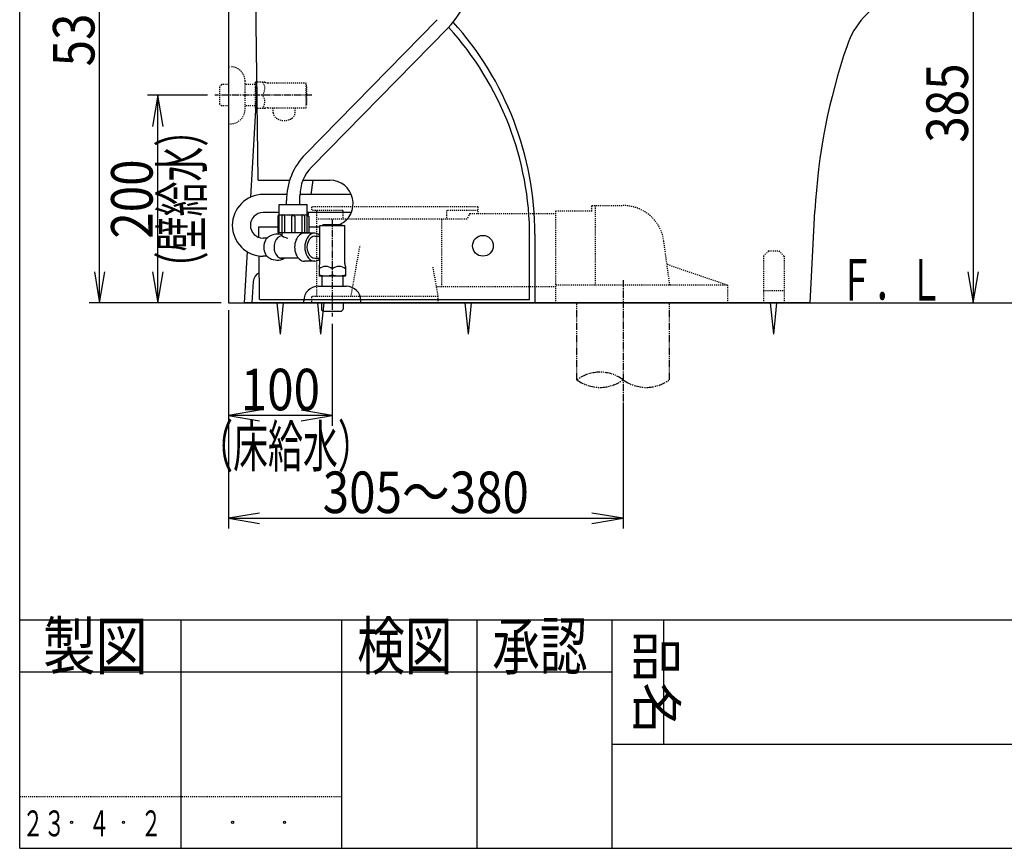
# Model space of a CAD drawing. Extents: x 0 to 2000, y 100 to 2900.
# Drawn here: x 180 to 1128, y 100 to 898 of the extents above; entities that cross this region are included whole.
import ezdxf
from ezdxf.enums import TextEntityAlignment as Align

# ---------------------------------------------------------------- set-up
doc = ezdxf.new("R2010")
doc.units = 0
doc.header["$MEASUREMENT"] = 0
for name, pattern in [('EXLTYPE2', [2, 1, -1]), ('EXLTYPE3', [10, 7, -1, 1, -1]), ('EXLTYPE4', [12, 7, -1, 1, -1, 1, -1])]:
    doc.linetypes.add(name, pattern=pattern)
doc.layers.get('0').update_dxf_attribs({"linetype": 'CONTINUOUS'})
for name, color, linetype in [('便器', 7, 'CONTINUOUS'), ('寸法', 7, 'CONTINUOUS'), ('枠', 7, 'CONTINUOUS'), ('温水洗浄便座', 7, 'CONTINUOUS')]:
    doc.layers.add(name, color=color, linetype=linetype)
doc.styles.add('EXCADDIM1', font='monotxt', dxfattribs={"width": 0.84, "bigfont": 'extfont'})
doc.styles.add('EXCADSTD', font='monotxt', dxfattribs={"bigfont": 'extfont'})
doc.styles.add('EXCADVERT', font='monotxt', dxfattribs={"bigfont": 'extfont'})
doc.styles.get("Standard").update_dxf_attribs({"font": 'monotxt', "bigfont": 'extfont'})
doc.dimstyles.get("Standard").update_dxf_attribs({"dimtxt": 0.18, "dimasz": 0.18, "dimexe": 0.18, "dimexo": 0.0625, "dimgap": 0.09, "dimtad": 0, "dimtih": 1, "dimtoh": 1, "dimdec": 4, "dimzin": 0, "dimtxsty": 'STANDARD', "dimcen": 0.09, "dimazin": 3, "dimtfac": 1, "dimtdec": 4, "dimtmove": 0, "dimatfit": 3, "dimtolj": 1, "dimtzin": 0})

# ---------------------------------------------------------------- blocks, each defined once
blk = doc.blocks.new('*D18')
at = {"layer": '寸法', "color": 3, "linetype": 'CONTINUOUS'}
for p, q in [((1028, 1010.5), (1108, 1010.5)), ((1098, 1010.5), (1093, 980.5)), ((1098, 1010.5), (1098, 625.5)), ((1103, 980.5), (1098, 1010.5)), ((1093, 655.5), (1098, 625.5)), ((1098, 625.5), (1103, 655.5))]:
    blk.add_line(p, q, dxfattribs=at)
at = {"layer": '寸法', "color": 2, "linetype": 'CONTINUOUS', "style": 'EXCADSTD', "width": 0.84}
blk.add_text('385', height=40, rotation=90, dxfattribs=at).set_placement((1093, 818), align=Align.CENTER)
blk = doc.blocks.new('_EX_NORM')
at = {"color": 0, "linetype": 'CONTINUOUS'}
for q in [(-1, 0.166667), (-1, 0), (-1, -0.166667)]:
    blk.add_line((0, 0), q, dxfattribs=at)
blk = doc.blocks.new('*D19')
at = {"layer": '寸法', "color": 3, "linetype": 'CONTINUOUS'}
for p, q in [((381, 618.5), (381, 507)), ((481, 605.34), (481, 507)), ((411, 522), (381, 517)), ((481, 517), (451, 522)), ((481, 517), (381, 517)), ((381, 517), (411, 512)), ((451, 512), (481, 517))]:
    blk.add_line(p, q, dxfattribs=at)
at = {"layer": '寸法', "color": 2, "linetype": 'CONTINUOUS', "style": 'EXCADSTD', "width": 0.84}
blk.add_text('100', height=40, dxfattribs=at).set_placement((431, 522), align=Align.CENTER)
blk = doc.blocks.new('*D20')
at = {"layer": '寸法', "color": 3, "linetype": 'CONTINUOUS'}
for p, q in [((360.84, 825.5), (303, 825.5)), ((313, 825.5), (308, 795.5)), ((313, 625.5), (313, 825.5)), ((318, 795.5), (313, 825.5)), ((308, 655.5), (313, 625.5)), ((313, 625.5), (318, 655.5)), ((374, 625.5), (303, 625.5))]:
    blk.add_line(p, q, dxfattribs=at)
at = {"layer": '寸法', "color": 2, "linetype": 'CONTINUOUS', "style": 'EXCADSTD', "width": 0.84}
blk.add_text('200', height=40, rotation=90, dxfattribs=at).set_placement((308, 725.5), align=Align.CENTER)
blk = doc.blocks.new('*D22')
at = {"layer": '寸法', "color": 3, "linetype": 'CONTINUOUS'}
for p, q in [((396.76992, 1157.5), (247, 1157.5)), ((257, 1157.5), (252, 1127.5)), ((257, 625.5), (257, 1157.5)), ((262, 1127.5), (257, 1157.5)), ((252, 655.5), (257, 625.5)), ((257, 625.5), (262, 655.5)), ((374, 625.5), (247, 625.5))]:
    blk.add_line(p, q, dxfattribs=at)
at = {"layer": '寸法', "color": 2, "linetype": 'CONTINUOUS', "style": 'EXCADSTD', "width": 0.84}
blk.add_text('532', height=40, rotation=90, dxfattribs=at).set_placement((252, 891.5), align=Align.CENTER)
blk = doc.blocks.new('*D27')
at = {"layer": '寸法', "color": 3, "linetype": 'CONTINUOUS'}
for p, q in [((381, 618.5), (381, 408)), ((761, 529), (761, 408)), ((411, 423), (381, 418)), ((381, 418), (761, 418)), ((381, 418), (411, 413)), ((761, 418), (731, 423)), ((731, 413), (761, 418))]:
    blk.add_line(p, q, dxfattribs=at)
at = {"layer": '寸法', "color": 2, "linetype": 'CONTINUOUS', "style": 'EXCADSTD', "width": 0.84}
blk.add_text('305～380', height=40, dxfattribs=at).set_placement((571, 423), align=Align.CENTER)

msp = doc.modelspace()

# ---------------------------------------------------------------- linework, layer by layer
at = {"layer": '便器', "color": 7, "linetype": 'CONTINUOUS'}
for p, q in [((381, 1575), (381, 625.5)), ((408.426051, 833.636352), (402.074599, 727.249534)), ((460.719696, 729.95), (462.651894, 743.75)), ((941, 625.5), (945.62883, 713.823337)), ((676, 691.529857), (676, 625.5)), ((398.945802, 674.842179), (396, 625.5)), ((404.888128, 646.095954), (403.658519, 625.5)), ((381, 625.5), (1181, 625.5))]:
    msp.add_line(p, q, dxfattribs=at)
at = {"layer": '便器', "color": 4, "linetype": 'CONTINUOUS'}
for p, q in [((409.555276, 743.75), (406.053392, 1022.5)), ((409.555276, 743.75), (439.943228, 743.75)), ((452.8, 743.75), (478.5, 743.75)), ((410.247907, 688.616567), (410.120603, 698.75)), ((410.120603, 698.75), (428.405307, 698.75)), ((458.238641, 698.75), (469, 698.75)), ((671, 628.75), (671, 688.75)), ((411, 628.75), (410.47243, 670.744582)), ((411, 628.75), (671, 628.75))]:
    msp.add_line(p, q, dxfattribs=at)
at = {"layer": '便器', "color": 6, "linetype": 'EXLTYPE2'}
for p, q in [((381, 853), (381, 798)), ((381, 853), (383, 853)), ((374.339, 835.768375), (372.84, 834.269375)), ((372.84, 816.730625), (372.84, 834.269375)), ((375.32, 835.8), (374.34, 835.769375)), ((381, 835.8), (375.32, 835.8)), ((397, 812), (397, 839)), ((406.674044, 835.769922), (397, 835.769922)), ((406.674044, 837.75), (406.96272, 838.25)), ((406.674044, 837.75), (406.674044, 813.25)), ((416.035344, 838.25), (406.96272, 838.25)), ((419.066433, 837.5), (455.676468, 837.5)), ((455.676468, 813.5), (455.676468, 837.5)), ((456.376468, 834.5), (455.676468, 834.5)), ((456.376468, 816.5), (456.376468, 834.5)), ((374.339, 815.231625), (372.84, 816.730625)), ((456.376468, 816.5), (455.676468, 816.5)), ((375.32, 815.2), (374.34, 815.230625)), ((381, 815.2), (375.32, 815.2)), ((406.674044, 815.269922), (397, 815.269922)), ((406.674044, 813.25), (406.96272, 812.75)), ((416.035344, 812.75), (406.96272, 812.75)), ((419.066433, 813.5), (455.676468, 813.5)), ((424.176472, 808.530344), (424.176472, 813.5)), ((445.176472, 808.530344), (445.176472, 813.5)), ((381, 798), (383, 798)), ((621, 718), (461, 718)), ((461, 718), (461, 714.5)), ((491, 714.5), (461, 714.5)), ((466, 631.5), (466, 714.5)), ((491, 714.5), (491, 706)), ((591, 714.5), (591, 706)), ((621, 714.5), (591, 714.5)), ((613.343572, 711.65), (610.473023, 706)), ((613.343572, 711.65), (696, 711.65)), ((621, 718), (621, 711.65)), ((731, 714), (696, 714)), ((696, 714), (696, 625.5)), ((731, 719.25), (761, 719.25)), ((731, 714), (731, 719.25)), ((734, 719.25), (734, 642.5)), ((610.473023, 706), (466, 706)), ((586, 706), (586, 641.15)), ((806, 642.5), (800.131012, 685.136457)), ((499, 631.5), (507.685234, 680.756411)), ((901, 675.5), (896, 670.5)), ((901, 675.5), (911, 675.5)), ((911, 675.5), (916, 670.5)), ((896, 670.5), (896, 625.5)), ((916, 670.5), (916, 625.5)), ((583.000015, 631.5), (578.020147, 659.742238)), ((861.492582, 642.5), (803.246963, 662.5)), ((581.29846, 641.15), (696, 641.15)), ((861.492582, 642.5), (696, 642.5)), ((861.492582, 642.5), (861.492582, 625.5)), ((896, 637.5), (916, 637.5)), ((583.000015, 631.5), (461, 631.5)), ((461, 631.5), (461, 625.5)), ((583.000015, 625.5), (583.000015, 631.5)), ((861.492582, 625.5), (696, 625.5)), ((896, 625.5), (916, 625.5))]:
    msp.add_line(p, q, dxfattribs=at)
at = {"layer": '便器', "color": 6, "linetype": 'EXLTYPE3'}
for p, q in [((461.376468, 825.5), (367.84, 825.5)), ((481, 705.876468), (481, 612.34)), ((761, 647.5), (761, 529))]:
    msp.add_line(p, q, dxfattribs=at)
at = {"layer": '便器', "color": 6, "linetype": 'CONTINUOUS'}
for p, q in [((437.101074, 729.95), (414.456591, 729.95)), ((436.821974, 720.176472), (436.821974, 723.967869)), ((449.821974, 720.176472), (449.821974, 728.704075)), ((499.24994, 729.95), (449.84163, 729.95)), ((429.821974, 712.55), (414.456591, 712.55)), ((429.821974, 720.176472), (456.821974, 720.176472)), ((429.821974, 693.176472), (429.821974, 720.176472)), ((456.821974, 693.176472), (456.821974, 720.176472)), ((499.24994, 712.55), (456.821974, 712.55)), ((428.405307, 708.759805), (428.405307, 693.176472)), ((429.821974, 710.176472), (456.821974, 710.176472)), ((432.334958, 708.896051), (432.334958, 693.176472)), ((434.895801, 708.896051), (434.895801, 693.176472)), ((441.821974, 708.676472), (441.821974, 693.176472)), ((444.821974, 708.676472), (444.821974, 693.176472)), ((451.748147, 708.896051), (451.748147, 693.176472)), ((454.30899, 708.896051), (454.30899, 693.176472)), ((458.238641, 708.759805), (458.238641, 693.176472)), ((428.405307, 693.176472), (458.238641, 693.176472)), ((432.821974, 689.926472), (432.821974, 693.176472)), ((464.030344, 692.676472), (454.27227, 692.676472)), ((469, 663.566433), (469, 700.176468)), ((469, 700.176468), (493, 700.176468)), ((472, 700.876468), (490, 700.876468)), ((472, 700.876468), (472, 700.176468)), ((490, 700.876468), (490, 700.176468)), ((493, 663.566433), (493, 700.176468)), ((418.056151, 687.876472), (414.456591, 687.876472)), ((464.030344, 689.676472), (469, 689.676472)), ((418.056151, 670.476472), (414.456591, 670.476472)), ((448.497865, 668.426472), (431.066509, 668.426472)), ((464.030344, 665.676472), (454.27227, 665.676472)), ((464.030344, 668.676472), (469, 668.676472)), ((468.25, 660.535344), (468.25, 651.46272)), ((493.75, 660.535344), (493.75, 651.46272)), ((468.75, 651.174044), (468.25, 651.46272)), ((493.25, 651.174044), (468.75, 651.174044)), ((470.769922, 651.174044), (470.769922, 641.5)), ((491.269922, 651.174044), (491.269922, 641.5)), ((493.25, 651.174044), (493.75, 651.46272)), ((467.5, 641.5), (494.5, 641.5)), ((453.5, 625.5), (453.5, 627.5)), ((508.5, 625.5), (508.5, 627.5)), ((431, 595.5), (428, 625.5)), ((431, 595.5), (434, 625.5)), ((508.5, 625.5), (453.5, 625.5)), ((470, 595.5), (467, 625.5)), ((470, 595.5), (473, 625.5)), ((470.7, 625.5), (470.7, 619.82)), ((470.7, 619.82), (470.730625, 618.84)), ((470.731625, 618.839), (472.230625, 617.34)), ((472.230625, 617.34), (489.769375, 617.34)), ((491.268375, 618.839), (489.769375, 617.34)), ((491.3, 619.82), (491.269375, 618.84)), ((491.3, 625.5), (491.3, 619.82)), ((612, 595.5), (609, 625.5)), ((612, 595.5), (615, 625.5)), ((906, 595.5), (903, 625.5)), ((906, 595.5), (909, 625.5))]:
    msp.add_line(p, q, dxfattribs=at)
at = {"layer": '便器', "color": 2, "linetype": 'CONTINUOUS'}
for p, q in [((457.884034, 709.697341), (458.283447, 712.55)), ((941, 625.5), (396, 625.5))]:
    msp.add_line(p, q, dxfattribs=at)
at = {"layer": '便器', "color": 6, "linetype": 'EXLTYPE4'}
for p, q in [((716.500908, 551.38473), (716.500908, 625.5)), ((805.500908, 551.38473), (805.500908, 625.5))]:
    msp.add_line(p, q, dxfattribs=at)
at = {"layer": '便器', "color": 4, "linetype": 'CONTINUOUS'}
msp.add_circle((626, 680.5), 10, dxfattribs=at)
at = {"layer": '便器', "color": 7, "linetype": 'CONTINUOUS'}
for centre, radius, start, end in [((1052.218798, 847.265639), 80, 115.454149, 161.042362), ((371, 691.529857), 305, 0, 42.093212), ((1529.827108, 683.206802), 585, 161.042362, 177), ((414.870354, 645.5), 10, 114.801902, 176.583412)]:
    msp.add_arc(centre, radius, start, end, dxfattribs=at)
at = {"layer": '便器', "color": 4, "linetype": 'CONTINUOUS'}
for centre, radius, start, end in [((371.000199, 689.095372), 300, 359.934039, 42.300818), ((478.5, 721.25), 22.5, 295.110599, 90)]:
    msp.add_arc(centre, radius, start, end, dxfattribs=at)
at = {"layer": '便器', "color": 6, "linetype": 'EXLTYPE2'}
for centre, radius, start, end in [((383, 839), 14, 0, 90), ((425.574771, 831.875), 18.612052, 159.969519, 200.030481), ((405.85239, 831.875), 10.182953, 321.240977, 38.759023), ((419.066433, 844), 6.5, 242.204228, 270), ((425.574771, 819.125), 18.612052, 159.969519, 200.030481), ((405.85239, 819.125), 10.182953, 321.240977, 38.759023), ((383, 812), 14, 270, 0), ((419.066433, 807), 6.5, 90, 117.795772), ((761, 679.75), 39.5, 7.837617, 90)]:
    msp.add_arc(centre, radius, start, end, dxfattribs=at)
at = {"layer": '便器', "color": 6, "linetype": 'CONTINUOUS'}
for centre, radius, start, end in [((414.456591, 700.213236), 29.736764, 90, 270), ((414.456591, 700.213236), 12.336764, 90, 270), ((429.821974, 708.759805), 1.416667, 90, 180), ((433.61538, 708.896051), 1.280422, 0, 180), ((443.321974, 708.676472), 1.5, 0, 180), ((453.028568, 708.896051), 1.280422, 0, 180), ((456.821974, 708.759805), 1.416667, 0, 90), ((427.863252, 677.397634), 14.279172, 69.679599, 119.816611), ((442.153955, 705.548464), 18.197046, 239.147519, 257.294931), ((427.863252, 680.955311), 14.279172, 240.183389, 298.667251), ((462.5, 663.566433), 6.5, 332.204228, 0), ((474.625, 650.35239), 10.182953, 51.240977, 128.759023), ((487.375, 650.35239), 10.182953, 51.240977, 128.759023), ((499.5, 663.566433), 6.5, 180, 207.795772), ((474.625, 670.074771), 18.612052, 249.969519, 290.030481), ((487.375, 670.074771), 18.612052, 249.969519, 290.030481), ((467.5, 627.5), 14, 90, 180), ((494.5, 627.5), 14, 0, 90)]:
    msp.add_arc(centre, radius, start, end, dxfattribs=at)
at = {"layer": '便器', "color": 6, "linetype": 'EXLTYPE4'}
for centre, start, end in [((738.750908, 521.198848), 53.60609, 126.39391), ((738.750908, 581.570613), 233.60609, 306.39391), ((783.250908, 581.570613), 233.60609, 306.39391)]:
    msp.add_arc(centre, 37.5, start, end, dxfattribs=at)
at = {"layer": '便器', "color": 6, "linetype": 'EXLTYPE2'}
msp.add_ellipse((434.676472, 808.530344), major_axis=(10.5, 0), ratio=0.707107, start_param=3.1415926536, end_param=0, dxfattribs=at)
at = {"layer": '便器', "color": 6, "linetype": 'CONTINUOUS'}
for centre, major_axis, start_param, end_param in [((454.27227, 679.176472), (0, 13.5), 0, 3.1415926536), ((464.030344, 679.176472), (0, 13.5), 5.7356269559, 3.6891510048), ((422.815877, 679.176472), (0, 11), 0.2670545305, 2.8745381231), ((432.715372, 679.176472), (0, 11), 6.2694796422, 3.3551992381), ((464.030344, 679.176472), (0, 10.5), 0, 3.1415926536)]:
    msp.add_ellipse(centre, major_axis=major_axis, ratio=0.707107, start_param=start_param, end_param=end_param, dxfattribs=at)
at = {"layer": '枠', "color": 7, "linetype": 'CONTINUOUS'}
for p, q in [((180, 100), (180, 2900)), ((180, 320), (2000, 320)), ((180, 100), (2000, 100))]:
    msp.add_line(p, q, dxfattribs=at)
at = {"layer": '枠', "color": 6, "linetype": 'CONTINUOUS'}
for p, q in [((335, 320), (335, 100)), ((490, 320), (490, 100)), ((620, 320), (620, 100)), ((750, 320), (750, 100)), ((800, 320), (800, 200)), ((180, 270), (750, 270)), ((2000, 200), (750, 200))]:
    msp.add_line(p, q, dxfattribs=at)
at = {"layer": '枠', "color": 6, "linetype": 'EXLTYPE2'}
msp.add_line((180, 150), (490, 150), dxfattribs=at)
at = {"layer": '枠', "color": 6, "linetype": 'CONTINUOUS'}
for centre in [(230, 125), (280, 125), (385, 125), (435, 125)]:
    msp.add_circle(centre, 1, dxfattribs=at)
at = {"layer": '温水洗浄便座', "color": 6, "linetype": 'CONTINUOUS'}
for p, q in [((581.812327, 898.322194), (455.153708, 768.907153)), ((592.163287, 890.254971), (461.091495, 756.330715))]:
    msp.add_line(p, q, dxfattribs=at)
for centre, radius, start, end in [((524.978283, 956.008995), 94.007534, 315.616718, 0), ((501.070989, 723.967869), 64.249015, 135.616718, 180), ((489.319363, 728.704075), 39.497389, 135.616718, 180)]:
    msp.add_arc(centre, radius, start, end, dxfattribs=at)

# ---------------------------------------------------------------- texts
at = {"layer": '寸法', "color": 2, "linetype": 'CONTINUOUS', "style": 'EXCADSTD', "width": 0.7056}
msp.add_text('（壁給水）', height=40, rotation=90, dxfattribs=at).set_placement((356, 641.5), (356, 809.5), align=Align.FIT)
msp.add_text('（床給水）', height=40, dxfattribs=at).set_placement((351.9, 467.4), (519.9, 467.4), align=Align.FIT)
at = {"layer": '枠', "color": 2, "linetype": 'CONTINUOUS', "style": 'EXCADSTD'}
for s, height, width, p, p2 in [('Ｆ．Ｌ', 40, 0.7, (969.249044, 627.695799), (1069.249044, 627.695799)), ('製図', 45, 1.026667, (202.5, 272.5), (303.326, 272.5)), ('検図', 45, 0.933333, (505, 272.5), (596.66, 272.5)), ('承認', 45, 0.933333, (635, 272.5), (726.66, 272.5))]:
    msp.add_text(s, height=height, dxfattribs=dict(at, width=width)).set_placement(p, p2, align=Align.FIT)
at = {"layer": '枠', "color": 2, "linetype": 'CONTINUOUS', "style": 'EXCADVERT'}
msp.add_text('品名', height=45, dxfattribs=at).set_placement((775, 310), (775, 210), align=Align.ALIGNED)
at = {"layer": '枠', "color": 6, "linetype": 'CONTINUOUS', "style": 'EXCADSTD'}
for s, width, p, p2 in [('２３', 0.756, (182.5, 111.5), (223.747, 111.5)), ('４', 0.84, (246.5, 111.5), (266.5, 111.5)), ('２', 0.84, (296.5, 111.5), (316.5, 111.5))]:
    msp.add_text(s, height=25, dxfattribs=dict(at, width=width)).set_placement(p, p2, align=Align.FIT)

# ---------------------------------------------------------------- dimensions: what is measured, and where the dimension line sits
at = {"layer": '寸法', "color": 3, "linetype": 'CONTINUOUS'}
for base, p1, p2, override, picture, middle in [((257, 1157.5), (381, 625.5), (403.76992, 1157.5), {"dimtxt": 40, "dimasz": 30, "dimexe": 10, "dimexo": 7, "dimgap": 5, "dimtad": 1, "dimjust": 0, "dimtih": 0, "dimtoh": 0, "dimdec": 1, "dimzin": 8, "dimtxsty": 'EXCADDIM1', "dimblk1": '_EX_NORM', "dimblk2": '_EX_NORM', "dimsah": 1, "dimse1": 0, "dimse2": 0, "dimclrd": 3, "dimclre": 3, "dimclrt": 2, "dimtmove": 2}, '*D22', (232, 891.5)), ((1098, 625.5), (1021, 1010.5), (1068, 625.5), {"dimtxt": 40, "dimasz": 30, "dimexe": 10, "dimexo": 7, "dimgap": 5, "dimtad": 1, "dimjust": 0, "dimtih": 0, "dimtoh": 0, "dimdec": 1, "dimzin": 8, "dimtxsty": 'EXCADDIM1', "dimblk1": '_EX_NORM', "dimblk2": '_EX_NORM', "dimsah": 1, "dimse1": 0, "dimse2": 1, "dimclrd": 3, "dimclre": 3, "dimclrt": 2, "dimtmove": 2}, '*D18', (1073, 818)), ((313, 825.5), (381, 625.5), (367.84, 825.5), {"dimtxt": 40, "dimasz": 30, "dimexe": 10, "dimexo": 7, "dimgap": 5, "dimtad": 1, "dimjust": 0, "dimtih": 0, "dimtoh": 0, "dimdec": 1, "dimzin": 8, "dimtxsty": 'EXCADDIM1', "dimblk1": '_EX_NORM', "dimblk2": '_EX_NORM', "dimsah": 1, "dimse1": 0, "dimse2": 0, "dimclrd": 3, "dimclre": 3, "dimclrt": 2, "dimtmove": 2}, '*D20', (288, 725.5))]:
    dim = msp.add_linear_dim(base=base, p1=p1, p2=p2, angle=90, dimstyle='STANDARD', override=override, dxfattribs=at)
    dim.commit()
    dim.dimension.update_dxf_attribs({"geometry": picture, "text_midpoint": middle, "dimtype": 160})
dim = msp.add_linear_dim(base=(381, 517), p1=(481, 612.34), p2=(381, 625.5), dimstyle='STANDARD', override={"dimtxt": 40, "dimasz": 30, "dimexe": 10, "dimexo": 7, "dimgap": 5, "dimtad": 1, "dimjust": 0, "dimtih": 0, "dimtoh": 0, "dimdec": 1, "dimzin": 8, "dimtxsty": 'EXCADDIM1', "dimblk1": '_EX_NORM', "dimblk2": '_EX_NORM', "dimsah": 1, "dimse1": 0, "dimse2": 0, "dimclrd": 3, "dimclre": 3, "dimclrt": 2, "dimtmove": 2}, dxfattribs=at)
dim.commit()
dim.dimension.update_dxf_attribs({"geometry": '*D19', "text_midpoint": (431, 542), "dimtype": 160})
dim = msp.add_linear_dim(base=(761, 418), p1=(381, 625.5), p2=(761, 536), text='305～380', dimstyle='STANDARD', override={"dimtxt": 40, "dimasz": 30, "dimexe": 10, "dimexo": 7, "dimgap": 5, "dimtad": 1, "dimjust": 0, "dimtih": 0, "dimtoh": 0, "dimdec": 1, "dimzin": 8, "dimtxsty": 'EXCADDIM1', "dimblk1": '_EX_NORM', "dimblk2": '_EX_NORM', "dimsah": 1, "dimse1": 0, "dimse2": 0, "dimclrd": 3, "dimclre": 3, "dimclrt": 2, "dimtmove": 2}, dxfattribs=at)
dim.commit()
dim.dimension.update_dxf_attribs({"geometry": '*D27', "text_midpoint": (571, 443), "dimtype": 160})

doc.saveas('drawing.dxf')
